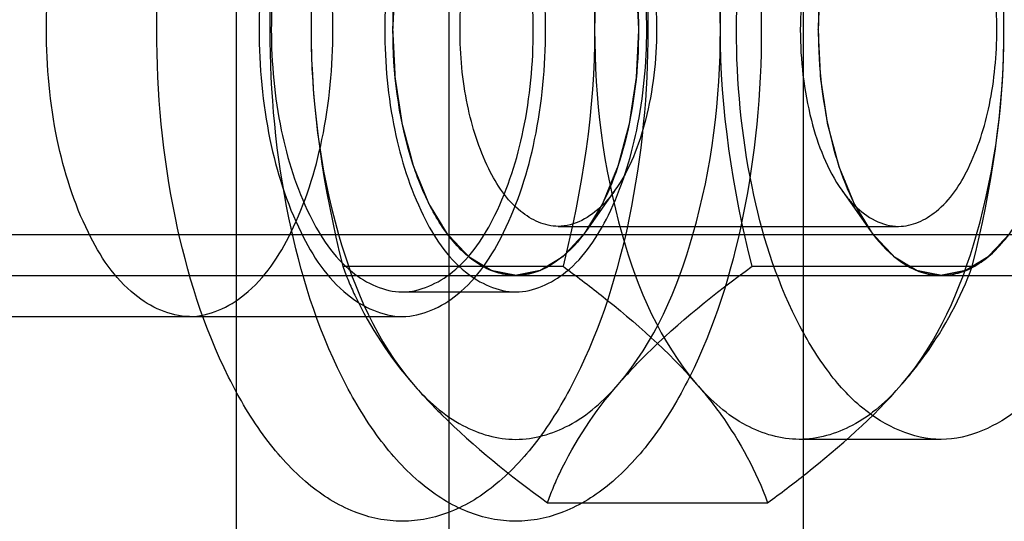
# Model space of a CAD drawing. Units: millimetres. Extents: x 0 to 594, y 0 to 420.
# Drawn here: x 113 to 114, y 262 to 262 of the extents above; entities that cross this region are included whole.
import ezdxf

# ---------------------------------------------------------------- set-up
doc = ezdxf.new("R2010")
doc.units = ezdxf.units.MM
doc.header["$LTSCALE"] = 32.67
doc.linetypes.add('HIDDEN', pattern=[0.2, 0.1, -0.1])
for name, color, linetype in [('BEZUGSACHSEN', 7, 'CONTINUOUS'), ('BOHRUNGEN', 7, 'CONTINUOUS'), ('DEFAULT_2', 8, 'HIDDEN'), ('FASEN', 7, 'CONTINUOUS')]:
    doc.layers.add(name, color=color, linetype=linetype)

msp = doc.modelspace()

# ---------------------------------------------------------------- linework, layer by layer
at = {"layer": 'BEZUGSACHSEN', "color": 8, "linetype": 'HIDDEN'}
msp.add_line((112.63018, 261.9718), (113.58281, 261.9718), dxfattribs=at)
for points, knots in [([(113.148, 262.3218), (113.148, 262.36666), (113.15587, 262.4518), (113.19115, 262.56354), (113.24407, 262.64563), (113.29898, 262.6718), (113.323, 262.6718)], [0, 0, 0, 0, 0.319599, 0.6038603, 0.8288638, 1, 1, 1, 1]), ([(113.498, 262.3218), (113.498, 262.36666), (113.49014, 262.4518), (113.45486, 262.56354), (113.40194, 262.64563), (113.34703, 262.6718), (113.323, 262.6718)], [0, 0, 0, 0, 0.319599, 0.6038603, 0.8288638, 1, 1, 1, 1]), ([(113.58281, 262.6718), (113.55879, 262.6718), (113.50388, 262.64563), (113.45096, 262.56354), (113.41567, 262.4518), (113.40781, 262.36666), (113.40781, 262.3218)], [0, 0, 0, 0, 0.1711362, 0.3961397, 0.680401, 1, 1, 1, 1]), ([(113.75781, 262.3218), (113.75781, 262.36666), (113.74995, 262.4518), (113.71466, 262.56354), (113.66175, 262.64563), (113.60684, 262.6718), (113.58281, 262.6718)], [0, 0, 0, 0, 0.319599, 0.6038603, 0.8288638, 1, 1, 1, 1]), ([(113.323, 261.9718), (113.29898, 261.9718), (113.24407, 261.99796), (113.19115, 262.08005), (113.15587, 262.1918), (113.148, 262.27693), (113.148, 262.3218)], [0, 0, 0, 0, 0.1711362, 0.3961397, 0.680401, 1, 1, 1, 1]), ([(113.323, 261.9718), (113.34703, 261.9718), (113.40194, 261.99796), (113.45486, 262.08005), (113.49014, 262.1918), (113.498, 262.27693), (113.498, 262.3218)], [0, 0, 0, 0, 0.1711362, 0.3961397, 0.680401, 1, 1, 1, 1]), ([(113.40781, 262.3218), (113.40781, 262.27693), (113.41567, 262.1918), (113.45096, 262.08005), (113.50388, 261.99796), (113.55879, 261.9718), (113.58281, 261.9718)], [0, 0, 0, 0, 0.319599, 0.6038603, 0.8288638, 1, 1, 1, 1]), ([(113.58281, 261.9718), (113.60684, 261.9718), (113.66175, 261.99796), (113.71466, 262.08005), (113.74995, 262.1918), (113.75781, 262.27693), (113.75781, 262.3218)], [0, 0, 0, 0, 0.1711362, 0.3961397, 0.680401, 1, 1, 1, 1])]:
    msp.add_open_spline(points, degree=3, knots=knots, dxfattribs=at)
at = {"layer": 'BOHRUNGEN', "color": 8, "linetype": 'HIDDEN'}
msp.add_line((113.77334, 262.0818), (114.18903, 262.0818), dxfattribs=at)
at = {"layer": 'DEFAULT_2', "color": 8, "linetype": 'HIDDEN'}
for p, q in [((113.63999, 260.3218), (113.63999, 297.3218)), ((113.38018, 260.3218), (113.38018, 280.3218)), ((113.823, 280.3218), (113.823, 260.3218)), ((114.073, 260.3218), (114.073, 280.3218)), ((114.08281, 280.3218), (114.08281, 260.3218)), ((112.88999, 262.0718), (114.79525, 262.0718)), ((113.51005, 262.03312), (113.77911, 262.03312)), ((114.01005, 262.03312), (114.27911, 262.03312)), ((112.65183, 262.0218), (113.72138, 262.0218)), ((113.72138, 262.0218), (114.24099, 262.0218)), ((114.24099, 262.0218), (114.75195, 262.0218)), ((113.58281, 262.0018), (113.72138, 262.0018)), ((114.24099, 261.8218), (114.06779, 261.8218)), ((113.76005, 261.74445), (114.02911, 261.74445))]:
    msp.add_line(p, q, dxfattribs=at)
for points, knots in [([(113.28281, 262.3218), (113.28281, 262.39872), (113.29648, 262.54432), (113.34873, 262.71298), (113.41162, 262.81918), (113.4633, 262.87632), (113.52077, 262.91303), (113.56293, 262.92177), (113.58281, 262.92177)], [0, 0, 0, 0, 0.3184158, 0.6015341, 0.7221102, 0.8268641, 0.9176992, 1, 1, 1, 1]), ([(113.42138, 262.3218), (113.42138, 262.39872), (113.43505, 262.54432), (113.48729, 262.71298), (113.55018, 262.81918), (113.60187, 262.87632), (113.65934, 262.91303), (113.70149, 262.92177), (113.72138, 262.92177)], [0, 0, 0, 0, 0.3184158, 0.6015341, 0.7221102, 0.8268641, 0.9176992, 1, 1, 1, 1]), ([(113.58281, 262.92177), (113.60269, 262.92177), (113.64485, 262.91303), (113.70232, 262.87632), (113.754, 262.81918), (113.81689, 262.71298), (113.86914, 262.54432), (113.88281, 262.39872), (113.88281, 262.3218)], [0, 0, 0, 0, 0.0823008, 0.1731359, 0.2778898, 0.3984659, 0.6815842, 1, 1, 1, 1]), ([(113.72138, 262.92177), (113.74126, 262.92177), (113.78342, 262.91303), (113.84088, 262.87632), (113.89257, 262.81918), (113.95546, 262.71298), (114.0077, 262.54432), (114.02138, 262.39872), (114.02138, 262.3218)], [0, 0, 0, 0, 0.0823008, 0.1731359, 0.2778898, 0.3984659, 0.6815842, 1, 1, 1, 1]), ([(113.99099, 262.3218), (113.99099, 262.38589), (114.00247, 262.50722), (114.04573, 262.6478), (114.09857, 262.73626), (114.15141, 262.79589), (114.20667, 262.8218), (114.24099, 262.8218)], [0, 0, 0, 0, 0.3192258, 0.6031552, 0.7239871, 0.8290636, 1, 1, 1, 1]), ([(114.24099, 262.8218), (114.27531, 262.8218), (114.33058, 262.79589), (114.38341, 262.73626), (114.43625, 262.6478), (114.47951, 262.50722), (114.49099, 262.38589), (114.49099, 262.3218)], [0, 0, 0, 0, 0.1709364, 0.2760129, 0.3968448, 0.6807742, 1, 1, 1, 1]), ([(113.59638, 262.75481), (113.55172, 262.70325), (113.48957, 262.55807), (113.47138, 262.40588), (113.47138, 262.3218)], [0, 0, 0, 0, 0.4478828, 1, 1, 1, 1]), ([(113.94279, 262.75481), (113.89813, 262.70325), (113.83598, 262.55807), (113.81779, 262.40588), (113.81779, 262.3218)], [0, 0, 0, 0, 0.4478828, 1, 1, 1, 1]), ([(113.97138, 262.3218), (113.97138, 262.40588), (113.95318, 262.55807), (113.89103, 262.70325), (113.84638, 262.75481)], [0, 0, 0, 0, 0.5521172, 1, 1, 1, 1]), ([(114.31779, 262.3218), (114.31779, 262.40588), (114.29959, 262.55807), (114.23744, 262.70325), (114.19279, 262.75481)], [0, 0, 0, 0, 0.5521172, 1, 1, 1, 1]), ([(113.58281, 262.6418), (113.56085, 262.6418), (113.51064, 262.61788), (113.46226, 262.54282), (113.43, 262.44065), (113.42281, 262.36282), (113.42281, 262.3218)], [0, 0, 0, 0, 0.1711362, 0.3961397, 0.680401, 1, 1, 1, 1]), ([(113.72138, 262.6418), (113.69941, 262.6418), (113.64921, 262.61788), (113.60082, 262.54282), (113.56856, 262.44065), (113.56138, 262.36282), (113.56138, 262.3218)], [0, 0, 0, 0, 0.1711362, 0.3961397, 0.680401, 1, 1, 1, 1]), ([(113.74281, 262.3218), (113.74281, 262.36282), (113.73562, 262.44065), (113.70336, 262.54282), (113.65498, 262.61788), (113.60478, 262.6418), (113.58281, 262.6418)], [0, 0, 0, 0, 0.319599, 0.6038603, 0.8288638, 1, 1, 1, 1]), ([(113.88138, 262.3218), (113.88138, 262.36282), (113.87419, 262.44065), (113.84193, 262.54282), (113.79354, 262.61788), (113.74334, 262.6418), (113.72138, 262.6418)], [0, 0, 0, 0, 0.319599, 0.6038603, 0.8288638, 1, 1, 1, 1]), ([(113.57138, 262.3218), (113.57161, 262.32665), (113.57209, 262.33636), (113.57268, 262.3485), (113.57316, 262.35822), (113.57352, 262.3655), (113.57382, 262.37157), (113.57402, 262.37582), (113.57416, 262.37824), (113.57418, 262.38009), (113.57451, 262.38181), (113.57484, 262.38416), (113.57547, 262.38824), (113.57635, 262.39408), (113.57741, 262.40109), (113.57846, 262.40809), (113.57952, 262.4151), (113.5804, 262.42094), (113.58111, 262.42561), (113.58164, 262.42911), (113.58207, 262.43204), (113.58244, 262.43436), (113.58265, 262.43616), (113.58314, 262.43772), (113.58369, 262.43989), (113.58441, 262.44258), (113.58527, 262.44581), (113.58642, 262.45012), (113.58785, 262.4555), (113.58957, 262.46197), (113.59128, 262.46843), (113.59271, 262.47381), (113.59386, 262.47812), (113.59472, 262.48135), (113.59544, 262.48404), (113.59593, 262.48593), (113.59623, 262.487), (113.59641, 262.48784), (113.59674, 262.48853), (113.59712, 262.4895), (113.59782, 262.49117), (113.5988, 262.49358), (113.59998, 262.49646), (113.60155, 262.5003), (113.60351, 262.50511), (113.60587, 262.51087), (113.60823, 262.51664), (113.6102, 262.52144), (113.61177, 262.52528), (113.61295, 262.52817), (113.61394, 262.53056), (113.61462, 262.53225), (113.61502, 262.5332), (113.61529, 262.53397), (113.61567, 262.5345), (113.61613, 262.53529), (113.61696, 262.53663), (113.61814, 262.53858), (113.61955, 262.5409), (113.62144, 262.54399), (113.62379, 262.54787), (113.62662, 262.55251), (113.62945, 262.55716), (113.6318, 262.56103), (113.63369, 262.56412), (113.6351, 262.56645), (113.63628, 262.56838), (113.6371, 262.56974), (113.63758, 262.5705), (113.63792, 262.57114), (113.63834, 262.57151), (113.63887, 262.57211), (113.63981, 262.57311), (113.64116, 262.57455), (113.64277, 262.57628), (113.64492, 262.57859), (113.64761, 262.58147), (113.65083, 262.58493), (113.65406, 262.58838), (113.65674, 262.59127), (113.65889, 262.59357), (113.66051, 262.5953), (113.66185, 262.59674), (113.66279, 262.59776), (113.66333, 262.59832), (113.66372, 262.59881), (113.66417, 262.59902), (113.66475, 262.59939), (113.66577, 262.6), (113.66723, 262.6009), (113.66898, 262.60197), (113.67131, 262.6034), (113.67423, 262.60518), (113.67773, 262.60732), (113.68123, 262.60946), (113.68414, 262.61124), (113.68648, 262.61267), (113.68823, 262.61374), (113.68969, 262.61463), (113.6907, 262.61526), (113.69129, 262.6156), (113.69172, 262.61593), (113.69219, 262.61596), (113.69281, 262.6161), (113.69389, 262.6163), (113.69543, 262.61662), (113.69729, 262.61699), (113.69976, 262.61748), (113.70284, 262.6181), (113.70655, 262.61884), (113.71026, 262.61958), (113.71335, 262.62019), (113.71582, 262.62069), (113.71767, 262.62106), (113.71921, 262.62136), (113.72029, 262.62159), (113.72091, 262.62169), (113.72138, 262.62185), (113.72183, 262.62169), (113.72244, 262.6216), (113.7235, 262.62138), (113.72502, 262.62109), (113.72684, 262.62073), (113.72927, 262.62025), (113.7323, 262.61965), (113.73594, 262.61894), (113.73958, 262.61823), (113.74262, 262.61763), (113.74505, 262.61715), (113.74687, 262.6168), (113.74839, 262.6165), (113.74945, 262.6163), (113.75005, 262.61616), (113.75052, 262.61613), (113.75095, 262.61581), (113.75153, 262.61547), (113.75255, 262.61484), (113.75401, 262.61397), (113.75577, 262.61291), (113.7581, 262.6115), (113.76102, 262.60974), (113.76452, 262.60762), (113.76803, 262.60551), (113.77095, 262.60374), (113.77328, 262.60233), (113.77503, 262.60128), (113.77649, 262.60039), (113.77752, 262.59979), (113.7781, 262.59941), (113.77855, 262.59921), (113.77894, 262.59872), (113.77948, 262.59817), (113.78042, 262.59715), (113.78177, 262.59573), (113.78338, 262.59401), (113.78554, 262.59172), (113.78823, 262.58885), (113.79146, 262.58542), (113.79469, 262.58198), (113.79738, 262.57912), (113.79954, 262.57683), (113.80115, 262.57511), (113.8025, 262.57367), (113.80344, 262.57268), (113.80398, 262.57209), (113.8044, 262.57172), (113.80474, 262.57107), (113.80523, 262.5703), (113.80606, 262.56892), (113.80727, 262.56696), (113.80871, 262.5646), (113.81063, 262.56145), (113.81303, 262.55752), (113.81591, 262.5528), (113.81879, 262.54808), (113.8212, 262.54415), (113.82312, 262.54101), (113.82456, 262.53865), (113.82576, 262.53668), (113.8266, 262.53531), (113.82708, 262.53451), (113.82746, 262.53396), (113.82773, 262.53321), (113.82812, 262.53228), (113.82879, 262.53063), (113.82976, 262.52828), (113.83093, 262.52545), (113.83247, 262.52168), (113.83441, 262.51696), (113.83673, 262.51131), (113.83905, 262.50565), (113.84099, 262.50094), (113.84254, 262.49717), (113.8437, 262.49434), (113.84467, 262.49198), (113.84535, 262.49034), (113.84573, 262.48939), (113.84604, 262.48871), (113.84623, 262.48787), (113.84653, 262.48681), (113.84703, 262.48492), (113.84775, 262.48224), (113.84862, 262.47901), (113.84977, 262.47471), (113.85121, 262.46934), (113.85294, 262.46289), (113.85467, 262.45644), (113.85611, 262.45106), (113.85726, 262.44676), (113.85813, 262.44353), (113.85886, 262.44085), (113.85941, 262.43869), (113.8599, 262.43713), (113.86011, 262.43533), (113.86049, 262.43301), (113.86092, 262.43009), (113.86146, 262.42659), (113.86217, 262.42192), (113.86307, 262.41609), (113.86414, 262.40909), (113.86521, 262.40209), (113.86628, 262.39509), (113.86716, 262.38926), (113.8678, 262.38518), (113.86814, 262.38284), (113.86847, 262.38112), (113.8685, 262.37923), (113.86864, 262.37678), (113.86884, 262.37244), (113.86916, 262.36627), (113.86953, 262.35886), (113.87002, 262.34898), (113.87064, 262.33662), (113.87113, 262.32674), (113.87138, 262.3218)], [0, 0, 0, 0, 0.015625, 0.03125, 0.0390625, 0.046875, 0.0546875, 0.0585938, 0.0605469, 0.0625, 0.0644531, 0.0664062, 0.0703125, 0.078125, 0.0859375, 0.09375, 0.1015625, 0.109375, 0.1132812, 0.1171875, 0.1210938, 0.1230469, 0.125, 0.1269531, 0.1289062, 0.1328125, 0.1367188, 0.140625, 0.1484375, 0.15625, 0.1640625, 0.171875, 0.1757812, 0.1796875, 0.1835938, 0.1855469, 0.1865234, 0.1875, 0.1884766, 0.1894531, 0.1914062, 0.1953125, 0.1992188, 0.203125, 0.2109375, 0.21875, 0.2265625, 0.234375, 0.2382812, 0.2421875, 0.2460938, 0.2480469, 0.2490234, 0.25, 0.2509766, 0.2519531, 0.2539062, 0.2578125, 0.2617188, 0.265625, 0.2734375, 0.28125, 0.2890625, 0.296875, 0.3007812, 0.3046875, 0.3085938, 0.3105469, 0.3115234, 0.3125, 0.3134766, 0.3144531, 0.3164062, 0.3203125, 0.3242188, 0.328125, 0.3359375, 0.34375, 0.3515625, 0.359375, 0.3632812, 0.3671875, 0.3710938, 0.3730469, 0.3740234, 0.375, 0.3759766, 0.3769531, 0.3789062, 0.3828125, 0.3867188, 0.390625, 0.3984375, 0.40625, 0.4140625, 0.421875, 0.4257812, 0.4296875, 0.4335938, 0.4355469, 0.4365234, 0.4375, 0.4384766, 0.4394531, 0.4414062, 0.4453125, 0.4492188, 0.453125, 0.4609375, 0.46875, 0.4765625, 0.484375, 0.4882812, 0.4921875, 0.4960938, 0.4980469, 0.4990234, 0.5, 0.5009766, 0.5019531, 0.5039062, 0.5078125, 0.5117188, 0.515625, 0.5234375, 0.53125, 0.5390625, 0.546875, 0.5507812, 0.5546875, 0.5585938, 0.5605469, 0.5615234, 0.5625, 0.5634766, 0.5644531, 0.5664062, 0.5703125, 0.5742188, 0.578125, 0.5859375, 0.59375, 0.6015625, 0.609375, 0.6132812, 0.6171875, 0.6210938, 0.6230469, 0.6240234, 0.625, 0.6259766, 0.6269531, 0.6289062, 0.6328125, 0.6367188, 0.640625, 0.6484375, 0.65625, 0.6640625, 0.671875, 0.6757812, 0.6796875, 0.6835938, 0.6855469, 0.6865234, 0.6875, 0.6884766, 0.6894531, 0.6914062, 0.6953125, 0.6992188, 0.703125, 0.7109375, 0.71875, 0.7265625, 0.734375, 0.7382812, 0.7421875, 0.7460938, 0.7480469, 0.7490234, 0.75, 0.7509766, 0.7519531, 0.7539062, 0.7578125, 0.7617188, 0.765625, 0.7734375, 0.78125, 0.7890625, 0.796875, 0.8007812, 0.8046875, 0.8085938, 0.8105469, 0.8115234, 0.8125, 0.8134766, 0.8144531, 0.8164062, 0.8203125, 0.8242188, 0.828125, 0.8359375, 0.84375, 0.8515625, 0.859375, 0.8632812, 0.8671875, 0.8710938, 0.8730469, 0.875, 0.8769531, 0.8789062, 0.8828125, 0.8867188, 0.890625, 0.8984375, 0.90625, 0.9140625, 0.921875, 0.9296875, 0.9335938, 0.9355469, 0.9375, 0.9394531, 0.9414062, 0.9453125, 0.953125, 0.9609375, 0.96875, 0.984375, 1, 1, 1, 1]), ([(114.09099, 262.3218), (114.09123, 262.32665), (114.0917, 262.33636), (114.0923, 262.3485), (114.09278, 262.35822), (114.09313, 262.3655), (114.09344, 262.37157), (114.09363, 262.37582), (114.09377, 262.37824), (114.0938, 262.38009), (114.09412, 262.38181), (114.09446, 262.38416), (114.09509, 262.38824), (114.09596, 262.39408), (114.09702, 262.40109), (114.09808, 262.40809), (114.09914, 262.4151), (114.10002, 262.42094), (114.10072, 262.42561), (114.10125, 262.42911), (114.10168, 262.43204), (114.10206, 262.43436), (114.10226, 262.43616), (114.10275, 262.43772), (114.1033, 262.43989), (114.10403, 262.44258), (114.10489, 262.44581), (114.10603, 262.45012), (114.10746, 262.4555), (114.10918, 262.46197), (114.1109, 262.46843), (114.11233, 262.47381), (114.11348, 262.47812), (114.11433, 262.48135), (114.11505, 262.48404), (114.11555, 262.48593), (114.11584, 262.487), (114.11603, 262.48784), (114.11635, 262.48853), (114.11674, 262.4895), (114.11743, 262.49117), (114.11841, 262.49358), (114.11959, 262.49646), (114.12116, 262.5003), (114.12313, 262.50511), (114.12549, 262.51087), (114.12785, 262.51664), (114.12981, 262.52144), (114.13139, 262.52528), (114.13256, 262.52817), (114.13355, 262.53056), (114.13423, 262.53225), (114.13463, 262.5332), (114.13491, 262.53397), (114.13528, 262.5345), (114.13575, 262.53529), (114.13658, 262.53663), (114.13775, 262.53858), (114.13917, 262.5409), (114.14105, 262.54399), (114.14341, 262.54787), (114.14624, 262.55251), (114.14906, 262.55716), (114.15142, 262.56103), (114.1533, 262.56412), (114.15472, 262.56645), (114.1559, 262.56838), (114.15672, 262.56974), (114.1572, 262.5705), (114.15753, 262.57114), (114.15795, 262.57151), (114.15848, 262.57211), (114.15943, 262.57311), (114.16077, 262.57455), (114.16238, 262.57628), (114.16453, 262.57859), (114.16722, 262.58147), (114.17045, 262.58493), (114.17367, 262.58838), (114.17636, 262.59127), (114.17851, 262.59357), (114.18012, 262.5953), (114.18147, 262.59674), (114.1824, 262.59776), (114.18295, 262.59832), (114.18334, 262.59881), (114.18379, 262.59902), (114.18437, 262.59939), (114.18539, 262.6), (114.18685, 262.6009), (114.1886, 262.60197), (114.19093, 262.6034), (114.19384, 262.60518), (114.19734, 262.60732), (114.20084, 262.60946), (114.20376, 262.61124), (114.20609, 262.61267), (114.20784, 262.61374), (114.2093, 262.61463), (114.21032, 262.61526), (114.21091, 262.6156), (114.21133, 262.61593), (114.21181, 262.61596), (114.21242, 262.6161), (114.2135, 262.6163), (114.21505, 262.61662), (114.2169, 262.61699), (114.21937, 262.61748), (114.22246, 262.6181), (114.22617, 262.61884), (114.22987, 262.61958), (114.23296, 262.62019), (114.23543, 262.62069), (114.23728, 262.62106), (114.23883, 262.62136), (114.23991, 262.62159), (114.24053, 262.62169), (114.24099, 262.62185), (114.24145, 262.62169), (114.24205, 262.6216), (114.24311, 262.62138), (114.24463, 262.62109), (114.24645, 262.62073), (114.24888, 262.62025), (114.25192, 262.61965), (114.25556, 262.61894), (114.2592, 262.61823), (114.26224, 262.61763), (114.26466, 262.61715), (114.26648, 262.6168), (114.268, 262.6165), (114.26906, 262.6163), (114.26967, 262.61616), (114.27013, 262.61613), (114.27056, 262.61581), (114.27115, 262.61547), (114.27217, 262.61484), (114.27363, 262.61397), (114.27538, 262.61291), (114.27772, 262.6115), (114.28064, 262.60974), (114.28414, 262.60762), (114.28764, 262.60551), (114.29056, 262.60374), (114.2929, 262.60233), (114.29465, 262.60128), (114.29611, 262.60039), (114.29713, 262.59979), (114.29771, 262.59941), (114.29816, 262.59921), (114.29855, 262.59872), (114.29909, 262.59817), (114.30003, 262.59715), (114.30138, 262.59573), (114.303, 262.59401), (114.30515, 262.59172), (114.30784, 262.58885), (114.31108, 262.58542), (114.31431, 262.58198), (114.317, 262.57912), (114.31915, 262.57683), (114.32077, 262.57511), (114.32211, 262.57367), (114.32306, 262.57268), (114.32359, 262.57209), (114.32401, 262.57172), (114.32436, 262.57107), (114.32484, 262.5703), (114.32568, 262.56892), (114.32688, 262.56696), (114.32832, 262.5646), (114.33024, 262.56145), (114.33265, 262.55752), (114.33553, 262.5528), (114.33841, 262.54808), (114.34081, 262.54415), (114.34273, 262.54101), (114.34418, 262.53865), (114.34537, 262.53668), (114.34622, 262.53531), (114.34669, 262.53451), (114.34708, 262.53396), (114.34734, 262.53321), (114.34774, 262.53228), (114.34841, 262.53063), (114.34938, 262.52828), (114.35054, 262.52545), (114.35209, 262.52168), (114.35402, 262.51696), (114.35635, 262.51131), (114.35867, 262.50565), (114.36061, 262.50094), (114.36215, 262.49717), (114.36332, 262.49434), (114.36428, 262.49198), (114.36496, 262.49034), (114.36534, 262.48939), (114.36566, 262.48871), (114.36585, 262.48787), (114.36615, 262.48681), (114.36664, 262.48492), (114.36737, 262.48224), (114.36823, 262.47901), (114.36939, 262.47471), (114.37083, 262.46934), (114.37256, 262.46289), (114.37428, 262.45644), (114.37573, 262.45106), (114.37688, 262.44676), (114.37774, 262.44353), (114.37847, 262.44085), (114.37903, 262.43869), (114.37952, 262.43713), (114.37973, 262.43533), (114.3801, 262.43301), (114.38054, 262.43009), (114.38108, 262.42659), (114.38179, 262.42192), (114.38268, 262.41609), (114.38375, 262.40909), (114.38482, 262.40209), (114.38589, 262.39509), (114.38678, 262.38926), (114.38741, 262.38518), (114.38775, 262.38284), (114.38808, 262.38112), (114.38811, 262.37923), (114.38825, 262.37678), (114.38846, 262.37244), (114.38877, 262.36627), (114.38914, 262.35886), (114.38963, 262.34898), (114.39025, 262.33662), (114.39074, 262.32674), (114.39099, 262.3218)], [0, 0, 0, 0, 0.015625, 0.03125, 0.0390625, 0.046875, 0.0546875, 0.0585938, 0.0605469, 0.0625, 0.0644531, 0.0664062, 0.0703125, 0.078125, 0.0859375, 0.09375, 0.1015625, 0.109375, 0.1132812, 0.1171875, 0.1210938, 0.1230469, 0.125, 0.1269531, 0.1289062, 0.1328125, 0.1367188, 0.140625, 0.1484375, 0.15625, 0.1640625, 0.171875, 0.1757812, 0.1796875, 0.1835938, 0.1855469, 0.1865234, 0.1875, 0.1884766, 0.1894531, 0.1914062, 0.1953125, 0.1992188, 0.203125, 0.2109375, 0.21875, 0.2265625, 0.234375, 0.2382812, 0.2421875, 0.2460938, 0.2480469, 0.2490234, 0.25, 0.2509766, 0.2519531, 0.2539062, 0.2578125, 0.2617188, 0.265625, 0.2734375, 0.28125, 0.2890625, 0.296875, 0.3007812, 0.3046875, 0.3085938, 0.3105469, 0.3115234, 0.3125, 0.3134766, 0.3144531, 0.3164062, 0.3203125, 0.3242188, 0.328125, 0.3359375, 0.34375, 0.3515625, 0.359375, 0.3632812, 0.3671875, 0.3710938, 0.3730469, 0.3740234, 0.375, 0.3759766, 0.3769531, 0.3789062, 0.3828125, 0.3867188, 0.390625, 0.3984375, 0.40625, 0.4140625, 0.421875, 0.4257812, 0.4296875, 0.4335938, 0.4355469, 0.4365234, 0.4375, 0.4384766, 0.4394531, 0.4414062, 0.4453125, 0.4492188, 0.453125, 0.4609375, 0.46875, 0.4765625, 0.484375, 0.4882812, 0.4921875, 0.4960938, 0.4980469, 0.4990234, 0.5, 0.5009766, 0.5019531, 0.5039062, 0.5078125, 0.5117188, 0.515625, 0.5234375, 0.53125, 0.5390625, 0.546875, 0.5507812, 0.5546875, 0.5585938, 0.5605469, 0.5615234, 0.5625, 0.5634766, 0.5644531, 0.5664062, 0.5703125, 0.5742188, 0.578125, 0.5859375, 0.59375, 0.6015625, 0.609375, 0.6132812, 0.6171875, 0.6210938, 0.6230469, 0.6240234, 0.625, 0.6259766, 0.6269531, 0.6289062, 0.6328125, 0.6367188, 0.640625, 0.6484375, 0.65625, 0.6640625, 0.671875, 0.6757812, 0.6796875, 0.6835938, 0.6855469, 0.6865234, 0.6875, 0.6884766, 0.6894531, 0.6914062, 0.6953125, 0.6992188, 0.703125, 0.7109375, 0.71875, 0.7265625, 0.734375, 0.7382812, 0.7421875, 0.7460938, 0.7480469, 0.7490234, 0.75, 0.7509766, 0.7519531, 0.7539062, 0.7578125, 0.7617188, 0.765625, 0.7734375, 0.78125, 0.7890625, 0.796875, 0.8007812, 0.8046875, 0.8085938, 0.8105469, 0.8115234, 0.8125, 0.8134766, 0.8144531, 0.8164062, 0.8203125, 0.8242188, 0.828125, 0.8359375, 0.84375, 0.8515625, 0.859375, 0.8632812, 0.8671875, 0.8710938, 0.8730469, 0.875, 0.8769531, 0.8789062, 0.8828125, 0.8867188, 0.890625, 0.8984375, 0.90625, 0.9140625, 0.921875, 0.9296875, 0.9335938, 0.9355469, 0.9375, 0.9394531, 0.9414062, 0.9453125, 0.953125, 0.9609375, 0.96875, 0.984375, 1, 1, 1, 1]), ([(113.58281, 261.72182), (113.56293, 261.72182), (113.52077, 261.73057), (113.4633, 261.76727), (113.41162, 261.82442), (113.34873, 261.93062), (113.29648, 262.09928), (113.28281, 262.24487), (113.28281, 262.3218)], [0, 0, 0, 0, 0.0823008, 0.1731359, 0.2778898, 0.3984659, 0.6815842, 1, 1, 1, 1]), ([(113.72138, 261.72182), (113.70149, 261.72182), (113.65934, 261.73057), (113.60187, 261.76727), (113.55018, 261.82442), (113.48729, 261.93062), (113.43505, 262.09928), (113.42138, 262.24487), (113.42138, 262.3218)], [0, 0, 0, 0, 0.0823008, 0.1731359, 0.2778898, 0.3984659, 0.6815842, 1, 1, 1, 1]), ([(113.42281, 262.3218), (113.42281, 262.28078), (113.43, 262.20294), (113.46226, 262.10077), (113.51064, 262.02572), (113.56085, 262.0018), (113.58281, 262.0018)], [0, 0, 0, 0, 0.319599, 0.6038603, 0.8288638, 1, 1, 1, 1]), ([(113.47138, 262.3218), (113.47138, 262.23772), (113.48957, 262.08552), (113.55172, 261.94034), (113.59638, 261.88878)], [0, 0, 0, 0, 0.5521172, 1, 1, 1, 1]), ([(113.56138, 262.3218), (113.56138, 262.28078), (113.56856, 262.20294), (113.60082, 262.10077), (113.64921, 262.02572), (113.69941, 262.0018), (113.72138, 262.0018)], [0, 0, 0, 0, 0.319599, 0.6038603, 0.8288638, 1, 1, 1, 1]), ([(113.87138, 262.3218), (113.87114, 262.31694), (113.87066, 262.30723), (113.87007, 262.29509), (113.86959, 262.28538), (113.86923, 262.27809), (113.86893, 262.27203), (113.86873, 262.26777), (113.86859, 262.26535), (113.86857, 262.26351), (113.86824, 262.26178), (113.86791, 262.25944), (113.86728, 262.25536), (113.86641, 262.24951), (113.86535, 262.24251), (113.86429, 262.2355), (113.86323, 262.2285), (113.86235, 262.22266), (113.86164, 262.21799), (113.86111, 262.21448), (113.86068, 262.21156), (113.86031, 262.20924), (113.8601, 262.20744), (113.85962, 262.20587), (113.85906, 262.2037), (113.85834, 262.20102), (113.85748, 262.19778), (113.85633, 262.19348), (113.8549, 262.18809), (113.85319, 262.18163), (113.85147, 262.17517), (113.85004, 262.16978), (113.84889, 262.16547), (113.84803, 262.16224), (113.84731, 262.15955), (113.84682, 262.15766), (113.84652, 262.15659), (113.84634, 262.15575), (113.84601, 262.15507), (113.84563, 262.15409), (113.84493, 262.15242), (113.84396, 262.15001), (113.84277, 262.14713), (113.8412, 262.14329), (113.83924, 262.13849), (113.83688, 262.13272), (113.83452, 262.12696), (113.83255, 262.12215), (113.83098, 262.11831), (113.8298, 262.11543), (113.82882, 262.11303), (113.82813, 262.11134), (113.82773, 262.1104), (113.82746, 262.10963), (113.82708, 262.1091), (113.82662, 262.1083), (113.82579, 262.10696), (113.82461, 262.10502), (113.8232, 262.1027), (113.82131, 262.0996), (113.81896, 262.09573), (113.81613, 262.09108), (113.8133, 262.08644), (113.81095, 262.08257), (113.80906, 262.07947), (113.80765, 262.07715), (113.80647, 262.07522), (113.80565, 262.07385), (113.80517, 262.07309), (113.80483, 262.07246), (113.80441, 262.07208), (113.80388, 262.07149), (113.80294, 262.07049), (113.8016, 262.06904), (113.79998, 262.06731), (113.79783, 262.06501), (113.79514, 262.06213), (113.79192, 262.05867), (113.78869, 262.05521), (113.78601, 262.05233), (113.78386, 262.05002), (113.78225, 262.04829), (113.7809, 262.04686), (113.77996, 262.04584), (113.77942, 262.04528), (113.77903, 262.04479), (113.77858, 262.04458), (113.778, 262.0442), (113.77698, 262.04359), (113.77552, 262.04269), (113.77377, 262.04163), (113.77144, 262.0402), (113.76852, 262.03842), (113.76502, 262.03628), (113.76152, 262.03414), (113.75861, 262.03235), (113.75627, 262.03093), (113.75452, 262.02985), (113.75306, 262.02897), (113.75205, 262.02833), (113.75146, 262.028), (113.75103, 262.02767), (113.75056, 262.02764), (113.74994, 262.02749), (113.74886, 262.02729), (113.74732, 262.02697), (113.74546, 262.02661), (113.74299, 262.02611), (113.73991, 262.0255), (113.7362, 262.02476), (113.73249, 262.02402), (113.72941, 262.0234), (113.72693, 262.02291), (113.72508, 262.02254), (113.72354, 262.02223), (113.72246, 262.02201), (113.72184, 262.0219), (113.72137, 262.02175), (113.72092, 262.0219), (113.72031, 262.022), (113.71925, 262.02222), (113.71773, 262.02251), (113.71591, 262.02287), (113.71348, 262.02334), (113.71045, 262.02394), (113.70681, 262.02465), (113.70317, 262.02537), (113.70013, 262.02596), (113.6977, 262.02644), (113.69588, 262.02679), (113.69437, 262.0271), (113.6933, 262.0273), (113.6927, 262.02743), (113.69224, 262.02746), (113.6918, 262.02779), (113.69122, 262.02812), (113.6902, 262.02875), (113.68874, 262.02962), (113.68699, 262.03068), (113.68465, 262.03209), (113.68173, 262.03386), (113.67823, 262.03597), (113.67472, 262.03809), (113.6718, 262.03985), (113.66947, 262.04126), (113.66772, 262.04232), (113.66626, 262.0432), (113.66524, 262.04381), (113.66466, 262.04418), (113.66421, 262.04439), (113.66381, 262.04488), (113.66327, 262.04543), (113.66233, 262.04644), (113.66098, 262.04787), (113.65937, 262.04959), (113.65721, 262.05188), (113.65452, 262.05474), (113.65129, 262.05818), (113.64806, 262.06161), (113.64537, 262.06448), (113.64321, 262.06677), (113.6416, 262.06848), (113.64025, 262.06992), (113.63931, 262.07091), (113.63877, 262.0715), (113.63835, 262.07187), (113.63801, 262.07252), (113.63752, 262.07329), (113.63669, 262.07468), (113.63548, 262.07664), (113.63404, 262.079), (113.63212, 262.08214), (113.62972, 262.08608), (113.62684, 262.09079), (113.62396, 262.09551), (113.62155, 262.09944), (113.61963, 262.10259), (113.61819, 262.10495), (113.61699, 262.10692), (113.61615, 262.10828), (113.61567, 262.10908), (113.61529, 262.10963), (113.61502, 262.11038), (113.61463, 262.11131), (113.61396, 262.11297), (113.61299, 262.11532), (113.61183, 262.11815), (113.61028, 262.12192), (113.60834, 262.12663), (113.60602, 262.13229), (113.6037, 262.13794), (113.60176, 262.14266), (113.60021, 262.14643), (113.59905, 262.14925), (113.59808, 262.15161), (113.5974, 262.15325), (113.59702, 262.15421), (113.59671, 262.15488), (113.59652, 262.15572), (113.59622, 262.15679), (113.59572, 262.15867), (113.595, 262.16136), (113.59413, 262.16458), (113.59298, 262.16888), (113.59154, 262.17426), (113.58981, 262.18071), (113.58808, 262.18716), (113.58664, 262.19253), (113.58549, 262.19683), (113.58463, 262.20006), (113.5839, 262.20274), (113.58334, 262.20491), (113.58285, 262.20647), (113.58264, 262.20827), (113.58226, 262.21059), (113.58183, 262.21351), (113.58129, 262.21701), (113.58058, 262.22167), (113.57968, 262.22751), (113.57861, 262.2345), (113.57754, 262.2415), (113.57647, 262.2485), (113.57559, 262.25434), (113.57495, 262.25841), (113.57462, 262.26076), (113.57428, 262.26247), (113.57426, 262.26436), (113.57411, 262.26682), (113.57391, 262.27115), (113.57359, 262.27732), (113.57323, 262.28474), (113.57273, 262.29462), (113.57212, 262.30697), (113.57162, 262.31686), (113.57138, 262.3218)], [0, 0, 0, 0, 0.015625, 0.03125, 0.0390625, 0.046875, 0.0546875, 0.0585938, 0.0605469, 0.0625, 0.0644531, 0.0664062, 0.0703125, 0.078125, 0.0859375, 0.09375, 0.1015625, 0.109375, 0.1132812, 0.1171875, 0.1210938, 0.1230469, 0.125, 0.1269531, 0.1289062, 0.1328125, 0.1367188, 0.140625, 0.1484375, 0.15625, 0.1640625, 0.171875, 0.1757812, 0.1796875, 0.1835938, 0.1855469, 0.1865234, 0.1875, 0.1884766, 0.1894531, 0.1914062, 0.1953125, 0.1992188, 0.203125, 0.2109375, 0.21875, 0.2265625, 0.234375, 0.2382812, 0.2421875, 0.2460938, 0.2480469, 0.2490234, 0.25, 0.2509766, 0.2519531, 0.2539062, 0.2578125, 0.2617188, 0.265625, 0.2734375, 0.28125, 0.2890625, 0.296875, 0.3007812, 0.3046875, 0.3085938, 0.3105469, 0.3115234, 0.3125, 0.3134766, 0.3144531, 0.3164062, 0.3203125, 0.3242188, 0.328125, 0.3359375, 0.34375, 0.3515625, 0.359375, 0.3632812, 0.3671875, 0.3710938, 0.3730469, 0.3740234, 0.375, 0.3759766, 0.3769531, 0.3789062, 0.3828125, 0.3867188, 0.390625, 0.3984375, 0.40625, 0.4140625, 0.421875, 0.4257812, 0.4296875, 0.4335938, 0.4355469, 0.4365234, 0.4375, 0.4384766, 0.4394531, 0.4414062, 0.4453125, 0.4492188, 0.453125, 0.4609375, 0.46875, 0.4765625, 0.484375, 0.4882812, 0.4921875, 0.4960938, 0.4980469, 0.4990234, 0.5, 0.5009766, 0.5019531, 0.5039062, 0.5078125, 0.5117188, 0.515625, 0.5234375, 0.53125, 0.5390625, 0.546875, 0.5507812, 0.5546875, 0.5585938, 0.5605469, 0.5615234, 0.5625, 0.5634766, 0.5644531, 0.5664062, 0.5703125, 0.5742188, 0.578125, 0.5859375, 0.59375, 0.6015625, 0.609375, 0.6132812, 0.6171875, 0.6210938, 0.6230469, 0.6240234, 0.625, 0.6259766, 0.6269531, 0.6289062, 0.6328125, 0.6367188, 0.640625, 0.6484375, 0.65625, 0.6640625, 0.671875, 0.6757812, 0.6796875, 0.6835938, 0.6855469, 0.6865234, 0.6875, 0.6884766, 0.6894531, 0.6914062, 0.6953125, 0.6992188, 0.703125, 0.7109375, 0.71875, 0.7265625, 0.734375, 0.7382812, 0.7421875, 0.7460938, 0.7480469, 0.7490234, 0.75, 0.7509766, 0.7519531, 0.7539062, 0.7578125, 0.7617188, 0.765625, 0.7734375, 0.78125, 0.7890625, 0.796875, 0.8007812, 0.8046875, 0.8085938, 0.8105469, 0.8115234, 0.8125, 0.8134766, 0.8144531, 0.8164062, 0.8203125, 0.8242188, 0.828125, 0.8359375, 0.84375, 0.8515625, 0.859375, 0.8632812, 0.8671875, 0.8710938, 0.8730469, 0.875, 0.8769531, 0.8789062, 0.8828125, 0.8867188, 0.890625, 0.8984375, 0.90625, 0.9140625, 0.921875, 0.9296875, 0.9335938, 0.9355469, 0.9375, 0.9394531, 0.9414062, 0.9453125, 0.953125, 0.9609375, 0.96875, 0.984375, 1, 1, 1, 1]), ([(113.58281, 262.0018), (113.60478, 262.0018), (113.65498, 262.02572), (113.70336, 262.10077), (113.73562, 262.20294), (113.74281, 262.28078), (113.74281, 262.3218)], [0, 0, 0, 0, 0.1711362, 0.3961397, 0.680401, 1, 1, 1, 1]), ([(113.88281, 262.3218), (113.88281, 262.24487), (113.86914, 262.09928), (113.81689, 261.93062), (113.754, 261.82442), (113.70232, 261.76727), (113.64485, 261.73057), (113.60269, 261.72182), (113.58281, 261.72182)], [0, 0, 0, 0, 0.3184158, 0.6015341, 0.7221102, 0.8268641, 0.9176992, 1, 1, 1, 1]), ([(113.72138, 262.0018), (113.74334, 262.0018), (113.79354, 262.02572), (113.84193, 262.10077), (113.87419, 262.20294), (113.88138, 262.28078), (113.88138, 262.3218)], [0, 0, 0, 0, 0.1711362, 0.3961397, 0.680401, 1, 1, 1, 1]), ([(114.02138, 262.3218), (114.02138, 262.24487), (114.0077, 262.09928), (113.95546, 261.93062), (113.89257, 261.82442), (113.84088, 261.76727), (113.78342, 261.73057), (113.74126, 261.72182), (113.72138, 261.72182)], [0, 0, 0, 0, 0.3184158, 0.6015341, 0.7221102, 0.8268641, 0.9176992, 1, 1, 1, 1]), ([(113.81779, 262.3218), (113.81779, 262.23772), (113.83598, 262.08552), (113.89813, 261.94034), (113.94279, 261.88878)], [0, 0, 0, 0, 0.5521172, 1, 1, 1, 1]), ([(113.84638, 261.88878), (113.89103, 261.94034), (113.95318, 262.08552), (113.97138, 262.23772), (113.97138, 262.3218)], [0, 0, 0, 0, 0.4478828, 1, 1, 1, 1]), ([(114.24099, 261.8218), (114.20667, 261.8218), (114.15141, 261.84771), (114.09857, 261.90733), (114.04573, 261.9958), (114.00247, 262.13638), (113.99099, 262.2577), (113.99099, 262.3218)], [0, 0, 0, 0, 0.1709364, 0.2760129, 0.3968448, 0.6807742, 1, 1, 1, 1]), ([(114.39099, 262.3218), (114.39075, 262.31694), (114.39028, 262.30723), (114.38968, 262.29509), (114.3892, 262.28538), (114.38885, 262.27809), (114.38855, 262.27203), (114.38835, 262.26777), (114.38821, 262.26535), (114.38818, 262.26351), (114.38786, 262.26178), (114.38752, 262.25944), (114.38689, 262.25536), (114.38602, 262.24951), (114.38496, 262.24251), (114.3839, 262.2355), (114.38285, 262.2285), (114.38196, 262.22266), (114.38126, 262.21799), (114.38073, 262.21448), (114.3803, 262.21156), (114.37992, 262.20924), (114.37972, 262.20744), (114.37923, 262.20587), (114.37868, 262.2037), (114.37795, 262.20102), (114.3771, 262.19778), (114.37595, 262.19348), (114.37452, 262.18809), (114.3728, 262.18163), (114.37108, 262.17517), (114.36965, 262.16978), (114.36851, 262.16547), (114.36765, 262.16224), (114.36693, 262.15955), (114.36643, 262.15766), (114.36614, 262.15659), (114.36595, 262.15575), (114.36563, 262.15507), (114.36524, 262.15409), (114.36455, 262.15242), (114.36357, 262.15001), (114.36239, 262.14713), (114.36082, 262.14329), (114.35885, 262.13849), (114.35649, 262.13272), (114.35413, 262.12696), (114.35217, 262.12215), (114.35059, 262.11831), (114.34942, 262.11543), (114.34843, 262.11303), (114.34775, 262.11134), (114.34735, 262.1104), (114.34707, 262.10963), (114.3467, 262.1091), (114.34623, 262.1083), (114.34541, 262.10696), (114.34423, 262.10502), (114.34281, 262.1027), (114.34093, 262.0996), (114.33857, 262.09573), (114.33575, 262.09108), (114.33292, 262.08644), (114.33056, 262.08257), (114.32868, 262.07947), (114.32726, 262.07715), (114.32608, 262.07522), (114.32526, 262.07385), (114.32478, 262.07309), (114.32445, 262.07246), (114.32403, 262.07208), (114.3235, 262.07149), (114.32255, 262.07049), (114.32121, 262.06904), (114.3196, 262.06731), (114.31745, 262.06501), (114.31476, 262.06213), (114.31153, 262.05867), (114.30831, 262.05521), (114.30562, 262.05233), (114.30347, 262.05002), (114.30186, 262.04829), (114.30052, 262.04686), (114.29958, 262.04584), (114.29904, 262.04528), (114.29864, 262.04479), (114.29819, 262.04458), (114.29762, 262.0442), (114.29659, 262.04359), (114.29514, 262.04269), (114.29339, 262.04163), (114.29105, 262.0402), (114.28814, 262.03842), (114.28464, 262.03628), (114.28114, 262.03414), (114.27822, 262.03235), (114.27589, 262.03093), (114.27414, 262.02985), (114.27268, 262.02897), (114.27166, 262.02833), (114.27107, 262.028), (114.27065, 262.02767), (114.27017, 262.02764), (114.26956, 262.02749), (114.26848, 262.02729), (114.26693, 262.02697), (114.26508, 262.02661), (114.26261, 262.02611), (114.25952, 262.0255), (114.25581, 262.02476), (114.25211, 262.02402), (114.24902, 262.0234), (114.24655, 262.02291), (114.2447, 262.02254), (114.24315, 262.02223), (114.24207, 262.02201), (114.24145, 262.0219), (114.24099, 262.02175), (114.24054, 262.0219), (114.23993, 262.022), (114.23887, 262.02222), (114.23735, 262.02251), (114.23553, 262.02287), (114.2331, 262.02334), (114.23006, 262.02394), (114.22642, 262.02465), (114.22278, 262.02537), (114.21975, 262.02596), (114.21732, 262.02644), (114.2155, 262.02679), (114.21398, 262.0271), (114.21292, 262.0273), (114.21231, 262.02743), (114.21185, 262.02746), (114.21142, 262.02779), (114.21083, 262.02812), (114.20981, 262.02875), (114.20835, 262.02962), (114.2066, 262.03068), (114.20427, 262.03209), (114.20135, 262.03386), (114.19784, 262.03597), (114.19434, 262.03809), (114.19142, 262.03985), (114.18908, 262.04126), (114.18733, 262.04232), (114.18587, 262.0432), (114.18485, 262.04381), (114.18427, 262.04418), (114.18382, 262.04439), (114.18343, 262.04488), (114.18289, 262.04543), (114.18195, 262.04644), (114.1806, 262.04787), (114.17898, 262.04959), (114.17683, 262.05188), (114.17414, 262.05474), (114.17091, 262.05818), (114.16767, 262.06161), (114.16498, 262.06448), (114.16283, 262.06677), (114.16121, 262.06848), (114.15987, 262.06992), (114.15892, 262.07091), (114.15839, 262.0715), (114.15797, 262.07187), (114.15762, 262.07252), (114.15714, 262.07329), (114.1563, 262.07468), (114.1551, 262.07664), (114.15366, 262.079), (114.15174, 262.08214), (114.14934, 262.08608), (114.14645, 262.09079), (114.14357, 262.09551), (114.14117, 262.09944), (114.13925, 262.10259), (114.13781, 262.10495), (114.13661, 262.10692), (114.13576, 262.10828), (114.13529, 262.10908), (114.1349, 262.10963), (114.13464, 262.11038), (114.13424, 262.11131), (114.13357, 262.11297), (114.1326, 262.11532), (114.13144, 262.11815), (114.12989, 262.12192), (114.12796, 262.12663), (114.12563, 262.13229), (114.12331, 262.13794), (114.12138, 262.14266), (114.11983, 262.14643), (114.11866, 262.14925), (114.1177, 262.15161), (114.11702, 262.15325), (114.11664, 262.15421), (114.11632, 262.15488), (114.11613, 262.15572), (114.11584, 262.15679), (114.11534, 262.15867), (114.11461, 262.16136), (114.11375, 262.16458), (114.1126, 262.16888), (114.11116, 262.17426), (114.10943, 262.18071), (114.1077, 262.18716), (114.10626, 262.19253), (114.1051, 262.19683), (114.10424, 262.20006), (114.10351, 262.20274), (114.10295, 262.20491), (114.10246, 262.20647), (114.10225, 262.20827), (114.10188, 262.21059), (114.10144, 262.21351), (114.1009, 262.21701), (114.10019, 262.22167), (114.0993, 262.22751), (114.09823, 262.2345), (114.09716, 262.2415), (114.09609, 262.2485), (114.0952, 262.25434), (114.09457, 262.25841), (114.09423, 262.26076), (114.0939, 262.26247), (114.09387, 262.26436), (114.09373, 262.26682), (114.09352, 262.27115), (114.09321, 262.27732), (114.09284, 262.28474), (114.09235, 262.29462), (114.09173, 262.30697), (114.09124, 262.31686), (114.09099, 262.3218)], [0, 0, 0, 0, 0.015625, 0.03125, 0.0390625, 0.046875, 0.0546875, 0.0585938, 0.0605469, 0.0625, 0.0644531, 0.0664062, 0.0703125, 0.078125, 0.0859375, 0.09375, 0.1015625, 0.109375, 0.1132812, 0.1171875, 0.1210938, 0.1230469, 0.125, 0.1269531, 0.1289062, 0.1328125, 0.1367188, 0.140625, 0.1484375, 0.15625, 0.1640625, 0.171875, 0.1757812, 0.1796875, 0.1835938, 0.1855469, 0.1865234, 0.1875, 0.1884766, 0.1894531, 0.1914062, 0.1953125, 0.1992188, 0.203125, 0.2109375, 0.21875, 0.2265625, 0.234375, 0.2382812, 0.2421875, 0.2460938, 0.2480469, 0.2490234, 0.25, 0.2509766, 0.2519531, 0.2539062, 0.2578125, 0.2617188, 0.265625, 0.2734375, 0.28125, 0.2890625, 0.296875, 0.3007812, 0.3046875, 0.3085938, 0.3105469, 0.3115234, 0.3125, 0.3134766, 0.3144531, 0.3164062, 0.3203125, 0.3242188, 0.328125, 0.3359375, 0.34375, 0.3515625, 0.359375, 0.3632812, 0.3671875, 0.3710938, 0.3730469, 0.3740234, 0.375, 0.3759766, 0.3769531, 0.3789062, 0.3828125, 0.3867188, 0.390625, 0.3984375, 0.40625, 0.4140625, 0.421875, 0.4257812, 0.4296875, 0.4335938, 0.4355469, 0.4365234, 0.4375, 0.4384766, 0.4394531, 0.4414062, 0.4453125, 0.4492188, 0.453125, 0.4609375, 0.46875, 0.4765625, 0.484375, 0.4882812, 0.4921875, 0.4960938, 0.4980469, 0.4990234, 0.5, 0.5009766, 0.5019531, 0.5039062, 0.5078125, 0.5117188, 0.515625, 0.5234375, 0.53125, 0.5390625, 0.546875, 0.5507812, 0.5546875, 0.5585938, 0.5605469, 0.5615234, 0.5625, 0.5634766, 0.5644531, 0.5664062, 0.5703125, 0.5742188, 0.578125, 0.5859375, 0.59375, 0.6015625, 0.609375, 0.6132812, 0.6171875, 0.6210938, 0.6230469, 0.6240234, 0.625, 0.6259766, 0.6269531, 0.6289062, 0.6328125, 0.6367188, 0.640625, 0.6484375, 0.65625, 0.6640625, 0.671875, 0.6757812, 0.6796875, 0.6835938, 0.6855469, 0.6865234, 0.6875, 0.6884766, 0.6894531, 0.6914062, 0.6953125, 0.6992188, 0.703125, 0.7109375, 0.71875, 0.7265625, 0.734375, 0.7382812, 0.7421875, 0.7460938, 0.7480469, 0.7490234, 0.75, 0.7509766, 0.7519531, 0.7539062, 0.7578125, 0.7617188, 0.765625, 0.7734375, 0.78125, 0.7890625, 0.796875, 0.8007812, 0.8046875, 0.8085938, 0.8105469, 0.8115234, 0.8125, 0.8134766, 0.8144531, 0.8164062, 0.8203125, 0.8242188, 0.828125, 0.8359375, 0.84375, 0.8515625, 0.859375, 0.8632812, 0.8671875, 0.8710938, 0.8730469, 0.875, 0.8769531, 0.8789062, 0.8828125, 0.8867188, 0.890625, 0.8984375, 0.90625, 0.9140625, 0.921875, 0.9296875, 0.9335938, 0.9355469, 0.9375, 0.9394531, 0.9414062, 0.9453125, 0.953125, 0.9609375, 0.96875, 0.984375, 1, 1, 1, 1]), ([(114.19279, 261.88878), (114.23744, 261.94034), (114.29959, 262.08552), (114.31779, 262.23772), (114.31779, 262.3218)], [0, 0, 0, 0, 0.4478828, 1, 1, 1, 1]), ([(114.49099, 262.3218), (114.49099, 262.2577), (114.47951, 262.13638), (114.43625, 261.9958), (114.38341, 261.90733), (114.33058, 261.84771), (114.27531, 261.8218), (114.24099, 261.8218)], [0, 0, 0, 0, 0.3192258, 0.6031552, 0.7239871, 0.8290636, 1, 1, 1, 1]), ([(113.51005, 262.03312), (113.51445, 262.02111), (113.53591, 261.96908), (113.56794, 261.92162), (113.59638, 261.88878)], [0, 0, 0, 0, 0.227488, 1, 1, 1, 1]), ([(113.77911, 262.03312), (113.79488, 262.02158), (113.85289, 261.97767), (113.90791, 261.92906), (113.94279, 261.88878)], [0, 0, 0, 0, 0.2683656, 1, 1, 1, 1]), ([(113.84638, 261.88878), (113.85733, 261.90143), (113.90744, 261.95441), (113.96478, 261.99998), (114.01005, 262.03312)], [0, 0, 0, 0, 0.229716, 1, 1, 1, 1]), ([(114.19279, 261.88878), (114.20298, 261.90055), (114.23813, 261.9445), (114.26513, 261.99492), (114.27911, 262.03312)], [0, 0, 0, 0, 0.2768213, 1, 1, 1, 1]), ([(113.59638, 261.88878), (113.60733, 261.87614), (113.65744, 261.82316), (113.71478, 261.77759), (113.76005, 261.74445)], [0, 0, 0, 0, 0.229716, 1, 1, 1, 1]), ([(113.59638, 261.88878), (113.61346, 261.86906), (113.65038, 261.83589), (113.72138, 261.8153), (113.79237, 261.83589), (113.82929, 261.86906), (113.84638, 261.88878)], [0, 0, 0, 0, 0.2696057, 0.5, 0.7303943, 1, 1, 1, 1]), ([(113.76005, 261.74445), (113.76445, 261.75646), (113.78591, 261.80849), (113.81794, 261.85594), (113.84638, 261.88878)], [0, 0, 0, 0, 0.227488, 1, 1, 1, 1]), ([(113.94279, 261.88878), (113.95298, 261.87701), (113.98813, 261.83307), (114.01513, 261.78265), (114.02911, 261.74445)], [0, 0, 0, 0, 0.2768213, 1, 1, 1, 1]), ([(114.06779, 261.8218), (114.04548, 261.8218), (113.99673, 261.83589), (113.95987, 261.86906), (113.94279, 261.88878)], [0, 0, 0, 0, 0.4607886, 1, 1, 1, 1]), ([(114.02911, 261.74445), (114.04488, 261.75599), (114.10289, 261.7999), (114.15791, 261.84851), (114.19279, 261.88878)], [0, 0, 0, 0, 0.2683656, 1, 1, 1, 1]), ([(114.19279, 261.88878), (114.1757, 261.86906), (114.13884, 261.83589), (114.09009, 261.8218), (114.06779, 261.8218)], [0, 0, 0, 0, 0.5392114, 1, 1, 1, 1])]:
    msp.add_open_spline(points, degree=3, knots=knots, dxfattribs=at)
for points in [[(113.51005, 262.61047), (113.4865, 262.51629), (113.47138, 262.41888), (113.47138, 262.3218)], [(113.77911, 262.61047), (113.80266, 262.51629), (113.81779, 262.41888), (113.81779, 262.3218)], [(113.97138, 262.3218), (113.97138, 262.41888), (113.9865, 262.51629), (114.01005, 262.61047)], [(114.31779, 262.3218), (114.31779, 262.41888), (114.30266, 262.51629), (114.27911, 262.61047)], [(113.47138, 262.3218), (113.47138, 262.22471), (113.4865, 262.12731), (113.51005, 262.03312)], [(113.81779, 262.3218), (113.81779, 262.22471), (113.80266, 262.12731), (113.77911, 262.03312)], [(114.01005, 262.03312), (113.9865, 262.12731), (113.97138, 262.22471), (113.97138, 262.3218)], [(114.27911, 262.03312), (114.30266, 262.12731), (114.31779, 262.22471), (114.31779, 262.3218)]]:
    msp.add_open_spline(points, degree=3, dxfattribs=at)
at = {"layer": 'FASEN', "color": 8, "linetype": 'HIDDEN'}
for p, q in [((113.8426, 262.12584), (113.80795, 262.07685)), ((114.11977, 262.12584), (114.15441, 262.07685))]:
    msp.add_line(p, q, dxfattribs=at)
for points, knots in [([(113.57138, 262.3218), (113.57138, 262.37424), (113.58072, 262.45038), (113.61524, 262.53887), (113.64774, 262.58738), (113.68722, 262.61821), (113.75052, 262.62785), (113.78982, 262.59239), (113.80783, 262.56694)], [0, 0, 0, 0, 0.3380761, 0.485077, 0.609191, 0.7106611, 0.7990227, 1, 1, 1, 1]), ([(114.39099, 262.3218), (114.39099, 262.37424), (114.38163, 262.45038), (114.34711, 262.53887), (114.31463, 262.58739), (114.27515, 262.61823), (114.21184, 262.62783), (114.17255, 262.59238), (114.15453, 262.56694)], [0, 0, 0, 0, 0.3380763, 0.4850797, 0.6091999, 0.7106661, 0.799021, 1, 1, 1, 1]), ([(113.65334, 262.3218), (113.65334, 262.35255), (113.65866, 262.41094), (113.68294, 262.48754), (113.71921, 262.54385), (113.75687, 262.56179), (113.77334, 262.56179)], [0, 0, 0, 0, 0.3194982, 0.6037958, 0.8288746, 1, 1, 1, 1]), ([(113.80783, 262.56694), (113.83034, 262.53515), (113.86183, 262.45352), (113.87138, 262.36815), (113.87138, 262.3218)], [0, 0, 0, 0, 0.4566343, 1, 1, 1, 1]), ([(114.15453, 262.56694), (114.13202, 262.53515), (114.10052, 262.45352), (114.09099, 262.36815), (114.09099, 262.3218)], [0, 0, 0, 0, 0.4566276, 1, 1, 1, 1]), ([(114.30903, 262.3218), (114.30903, 262.35255), (114.30372, 262.41094), (114.27944, 262.48754), (114.24316, 262.54384), (114.2055, 262.56179), (114.18903, 262.56179)], [0, 0, 0, 0, 0.3194968, 0.6037994, 0.8288984, 1, 1, 1, 1]), ([(113.84257, 262.51782), (113.86055, 262.49239), (113.88568, 262.42711), (113.89334, 262.35886), (113.89334, 262.3218)], [0, 0, 0, 0, 0.456584, 1, 1, 1, 1]), ([(114.11979, 262.51781), (114.10181, 262.49238), (114.07666, 262.42711), (114.06903, 262.35886), (114.06903, 262.3218)], [0, 0, 0, 0, 0.4566183, 1, 1, 1, 1]), ([(113.80784, 262.07666), (113.78982, 262.05121), (113.75052, 262.01576), (113.68722, 262.02537), (113.64774, 262.05621), (113.61525, 262.10472), (113.58073, 262.19321), (113.57138, 262.26935), (113.57138, 262.3218)], [0, 0, 0, 0, 0.200979, 0.2893339, 0.3908001, 0.5149203, 0.6619237, 1, 1, 1, 1]), ([(113.77333, 262.08181), (113.75686, 262.08181), (113.71921, 262.09975), (113.68293, 262.15605), (113.65864, 262.23266), (113.65334, 262.29104), (113.65334, 262.3218)], [0, 0, 0, 0, 0.1711016, 0.3962006, 0.6805032, 1, 1, 1, 1]), ([(113.87138, 262.3218), (113.87138, 262.27545), (113.86185, 262.19007), (113.83035, 262.10845), (113.80784, 262.07666)], [0, 0, 0, 0, 0.5433724, 1, 1, 1, 1]), ([(113.89334, 262.3218), (113.89334, 262.28474), (113.8857, 262.21648), (113.86056, 262.15121), (113.84258, 262.12579)], [0, 0, 0, 0, 0.5433817, 1, 1, 1, 1]), ([(114.06903, 262.3218), (114.06903, 262.28474), (114.07669, 262.21648), (114.10182, 262.15121), (114.11979, 262.12578)], [0, 0, 0, 0, 0.543416, 1, 1, 1, 1]), ([(114.09099, 262.3218), (114.09099, 262.27545), (114.10054, 262.19007), (114.13203, 262.10844), (114.15453, 262.07665)], [0, 0, 0, 0, 0.5433657, 1, 1, 1, 1]), ([(114.15453, 262.07665), (114.17255, 262.0512), (114.21185, 262.01574), (114.27515, 262.02539), (114.31463, 262.05622), (114.34712, 262.10473), (114.38165, 262.19321), (114.39099, 262.26935), (114.39099, 262.3218)], [0, 0, 0, 0, 0.2009773, 0.2893389, 0.390809, 0.514923, 0.6619239, 1, 1, 1, 1]), ([(114.18902, 262.08181), (114.2055, 262.08181), (114.24316, 262.09974), (114.27943, 262.15605), (114.3037, 262.23266), (114.30903, 262.29104), (114.30903, 262.3218)], [0, 0, 0, 0, 0.1711254, 0.3962042, 0.6805018, 1, 1, 1, 1]), ([(113.84258, 262.12579), (113.83783, 262.11907), (113.82053, 262.09753), (113.793, 262.08181), (113.77333, 262.08181)], [0, 0, 0, 0, 0.2947345, 1, 1, 1, 1]), ([(114.11979, 262.12578), (114.12454, 262.11907), (114.14183, 262.09753), (114.16936, 262.08181), (114.18902, 262.08181)], [0, 0, 0, 0, 0.2946858, 1, 1, 1, 1])]:
    msp.add_open_spline(points, degree=3, knots=knots, dxfattribs=at)

doc.saveas('drawing.dxf')
